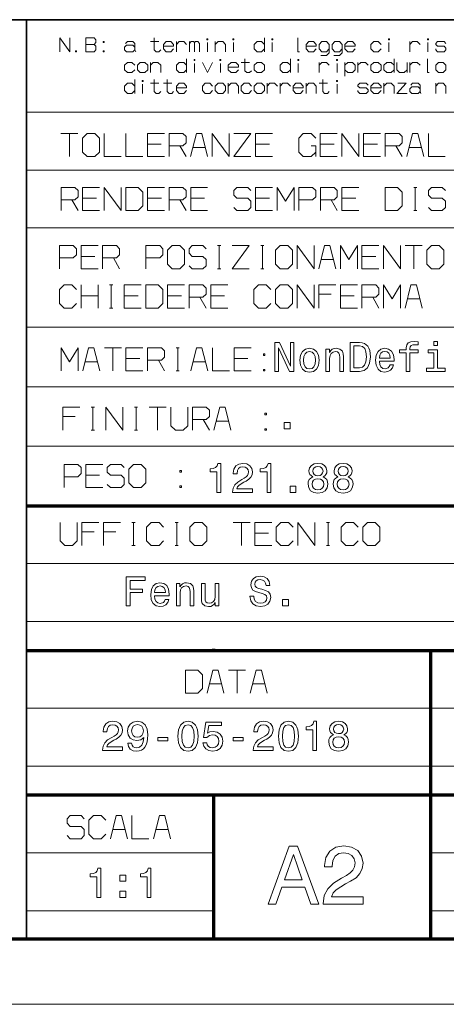
# Model space of a CAD drawing. Extents: x 0 to 594, y 0 to 420.
# Drawn here: x 401 to 438, y 0 to 85 of the extents above; entities that cross this region are included whole.
import ezdxf

# ---------------------------------------------------------------- set-up
doc = ezdxf.new("R2010")
doc.units = 0

msp = doc.modelspace()

# ---------------------------------------------------------------- linework, layer by layer
at = {"color": 7, "lineweight": 35, "ltscale": 0.3445}
msp.add_line((401.534637, 85.090446), (387.754639, 85.090446), dxfattribs=at)
at = {"color": 7, "lineweight": 35}
for p in [(401.534637, 5.590444), (491.453979, 85.090446)]:
    msp.add_line(p, (401.534637, 85.090446), dxfattribs=at)
at = {"color": 7, "lineweight": 13}
for p, q in [((401.534637, 77.090446), (491.453979, 77.090446)), ((401.534637, 72.090446), (491.453979, 72.090446)), ((401.534637, 67.090446), (491.453979, 67.090446)), ((401.534637, 58.504326), (491.72818, 58.504326)), ((401.534637, 53.37579), (491.591064, 53.37579)), ((401.534637, 48.247253), (491.865295, 48.247253)), ((401.534637, 38.090443), (588.954651, 38.090443)), ((401.534637, 33.090443), (588.954651, 33.090443)), ((401.534637, 25.590445), (588.954651, 25.590445)), ((401.534637, 20.590445), (588.954651, 20.590445)), ((436.453979, 13.090444), (588.954651, 13.090444)), ((436.453979, 8.090444), (588.954651, 8.090444)), ((593.954651, 0), (0, 0))]:
    msp.add_line(p, q, dxfattribs=at)
at = {"color": 7, "lineweight": 70}
for p, q in [((401.534637, 43.090443), (588.954651, 43.090443)), ((401.534637, 30.590445), (588.954651, 30.590445)), ((436.453979, 5.590444), (436.453979, 30.590445)), ((401.534637, 18.090445), (588.954651, 18.090445)), ((5, 5.646172), (588.954651, 5.646172))]:
    msp.add_line(p, q, dxfattribs=at)
at = {"color": 7, "lineweight": 70, "ltscale": 0.003059}
msp.add_line((417.70282, 30.590445), (417.70282, 30.712805), dxfattribs=at)
at = {"color": 7, "lineweight": 70, "ltscale": 0.309441}
msp.add_line((417.70282, 5.712804), (417.70282, 18.090445), dxfattribs=at)
at = {"color": 7, "lineweight": 13, "ltscale": 0.404204}
for p, q in [((401.534637, 13.090444), (417.702789, 13.090444)), ((401.534637, 8.090444), (417.702789, 8.090444))]:
    msp.add_line(p, q, dxfattribs=at)
at = {"color": 7, "lineweight": 13}
for points in [[(404.401337, 82.317932), (404.401337, 83.517929), (405.281342, 82.317932), (405.281342, 83.517929)], [(406.641327, 82.957932), (407.361328, 82.957932), (407.521332, 83.117935), (407.521332, 83.357933), (407.361328, 83.517929), (406.641327, 83.517929), (406.641327, 82.317932), (407.361328, 82.317932), (407.521332, 82.477936), (407.521332, 82.797935), (407.361328, 82.957932)], [(412.56134, 83.517929), (412.56134, 82.477936), (412.721344, 82.317932), (412.961334, 82.317932), (413.121338, 82.477936)], [(422.081329, 82.317932), (422.081329, 83.517929)], [(424.961334, 83.517929), (424.961334, 82.317932), (425.121338, 82.317932)], [(410.961334, 82.317932), (410.881348, 82.477936), (410.721344, 82.317932), (410.161346, 82.317932), (410.001343, 82.477936), (410.001343, 82.717934), (410.161346, 82.87793), (410.721344, 82.87793), (410.881348, 82.717934)], [(410.081329, 83.037933), (410.241333, 83.197929), (410.721344, 83.197929), (410.881348, 83.037933), (410.881348, 82.477936)], [(412.241333, 83.197929), (412.961334, 83.197929)], [(413.361328, 82.797935), (414.241333, 82.797935), (414.241333, 82.957932), (414.001343, 83.197929), (413.601349, 83.197929), (413.361328, 82.957932), (413.361328, 82.55793), (413.601349, 82.317932), (414.001343, 82.317932), (414.241333, 82.55793)], [(414.481323, 82.317932), (414.481323, 83.197929)], [(414.481323, 82.957932), (414.721344, 83.197929), (415.121338, 83.197929), (415.361328, 82.957932)], [(415.601349, 82.317932), (415.601349, 83.197929)], [(415.601349, 83.037933), (415.761353, 83.197929), (415.961334, 83.197929), (416.041351, 83.117935)], [(416.041351, 82.317932), (416.041351, 83.117935), (416.121338, 83.197929), (416.32135, 83.197929), (416.481323, 83.037933), (416.481323, 82.317932)], [(417.161346, 82.317932), (417.161346, 83.117935)], [(417.841339, 82.317932), (417.841339, 83.197929)], [(417.841339, 82.957932), (418.081329, 83.197929), (418.481323, 83.197929), (418.721344, 82.957932), (418.721344, 82.317932)], [(419.401337, 82.317932), (419.401337, 83.117935)], [(422.081329, 82.957932), (421.841339, 83.197929), (421.441345, 83.197929), (421.201324, 82.957932), (421.201324, 82.55793), (421.441345, 82.317932), (421.841339, 82.317932), (422.081329, 82.55793)], [(422.761353, 82.317932), (422.761353, 83.117935)], [(425.681335, 82.797935), (426.56134, 82.797935), (426.56134, 82.957932), (426.32135, 83.197929), (425.921326, 83.197929), (425.681335, 82.957932), (425.681335, 82.55793), (425.921326, 82.317932), (426.32135, 82.317932), (426.56134, 82.55793)], [(426.961334, 81.997932), (427.441345, 81.997932), (427.681335, 82.23793), (427.681335, 82.957932), (427.441345, 83.197929), (427.041351, 83.197929), (426.801331, 82.957932), (426.801331, 82.55793), (427.041351, 82.317932), (427.441345, 82.317932), (427.681335, 82.55793)], [(428.081329, 81.997932), (428.56134, 81.997932), (428.801331, 82.23793), (428.801331, 82.957932), (428.56134, 83.197929), (428.161346, 83.197929), (427.921356, 82.957932), (427.921356, 82.55793), (428.161346, 82.317932), (428.56134, 82.317932), (428.801331, 82.55793)], [(429.041351, 82.797935), (429.921356, 82.797935), (429.921356, 82.957932), (429.681335, 83.197929), (429.281342, 83.197929), (429.041351, 82.957932), (429.041351, 82.55793), (429.281342, 82.317932), (429.681335, 82.317932), (429.921356, 82.55793)], [(432.161346, 82.55793), (431.921356, 82.317932), (431.521332, 82.317932), (431.281342, 82.55793), (431.281342, 82.957932), (431.521332, 83.197929), (431.921356, 83.197929), (432.161346, 82.957932)], [(432.841339, 82.317932), (432.841339, 83.117935)], [(434.641357, 82.317932), (434.641357, 83.197929)], [(434.641357, 82.957932), (434.881348, 83.197929), (435.281342, 83.197929), (435.521362, 82.957932)], [(436.201355, 82.317932), (436.201355, 83.117935)], [(436.881348, 82.55793), (436.881348, 82.477936), (437.041351, 82.317932), (437.601349, 82.317932), (437.761353, 82.477936), (437.761353, 82.637932), (437.601349, 82.797935), (437.041351, 82.797935), (436.881348, 82.957932), (436.881348, 83.037933), (437.041351, 83.197929), (437.601349, 83.197929), (437.761353, 83.037933)], [(415.361328, 80.517929), (415.361328, 81.717926)], [(420.401337, 81.717926), (420.401337, 80.677933), (420.56134, 80.517929), (420.801331, 80.517929), (420.961334, 80.677933)], [(424.32135, 80.517929), (424.32135, 81.717926)], [(433.281342, 80.517929), (433.281342, 81.717926)], [(436.161346, 81.717926), (436.161346, 80.517929), (436.32135, 80.517929)], [(410.881348, 80.757927), (410.641327, 80.517929), (410.241333, 80.517929), (410.001343, 80.757927), (410.001343, 81.157928), (410.241333, 81.397926), (410.641327, 81.397926), (410.881348, 81.157928)], [(412.241333, 80.517929), (412.241333, 81.397926)], [(412.241333, 81.157928), (412.481323, 81.397926), (412.881348, 81.397926), (413.121338, 81.157928), (413.121338, 80.517929)], [(415.361328, 81.157928), (415.121338, 81.397926), (414.721344, 81.397926), (414.481323, 81.157928), (414.481323, 80.757927), (414.721344, 80.517929), (415.121338, 80.517929), (415.361328, 80.757927)], [(416.041351, 80.517929), (416.041351, 81.317932)], [(416.721344, 81.397926), (417.161346, 80.517929), (417.601349, 81.397926)], [(418.281342, 80.517929), (418.281342, 81.317932)], [(418.961334, 80.997932), (419.841339, 80.997932), (419.841339, 81.157928), (419.601349, 81.397926), (419.201324, 81.397926), (418.961334, 81.157928), (418.961334, 80.757927), (419.201324, 80.517929), (419.601349, 80.517929), (419.841339, 80.757927)], [(420.081329, 81.397926), (420.801331, 81.397926)], [(424.32135, 81.157928), (424.081329, 81.397926), (423.681335, 81.397926), (423.441345, 81.157928), (423.441345, 80.757927), (423.681335, 80.517929), (424.081329, 80.517929), (424.32135, 80.757927)], [(425.001343, 80.517929), (425.001343, 81.317932)], [(426.801331, 80.517929), (426.801331, 81.397926)], [(426.801331, 81.157928), (427.041351, 81.397926), (427.441345, 81.397926), (427.681335, 81.157928)], [(428.361328, 80.517929), (428.361328, 81.317932)], [(429.041351, 80.197929), (429.041351, 81.397926)], [(429.041351, 81.157928), (429.281342, 81.397926), (429.681335, 81.397926), (429.921356, 81.157928), (429.921356, 80.757927), (429.681335, 80.517929), (429.281342, 80.517929), (429.041351, 80.757927)], [(430.161346, 80.517929), (430.161346, 81.397926)], [(430.161346, 81.157928), (430.401337, 81.397926), (430.801331, 81.397926), (431.041351, 81.157928)], [(433.281342, 81.157928), (433.041351, 81.397926), (432.641357, 81.397926), (432.401337, 81.157928), (432.401337, 80.757927), (432.641357, 80.517929), (433.041351, 80.517929), (433.281342, 80.757927)], [(433.521362, 81.397926), (433.521362, 80.757927), (433.761353, 80.517929), (434.161346, 80.517929), (434.401337, 80.757927)], [(434.401337, 80.517929), (434.401337, 81.397926)], [(434.641357, 80.517929), (434.641357, 81.397926)], [(434.641357, 81.157928), (434.881348, 81.397926), (435.281342, 81.397926), (435.521362, 81.157928)], [(410.881348, 79.357933), (410.641327, 79.597931), (410.241333, 79.597931), (410.001343, 79.357933), (410.001343, 78.957932), (410.241333, 78.717934), (410.641327, 78.717934), (410.881348, 78.957932)], [(410.881348, 78.717934), (410.881348, 79.917931)], [(411.56134, 78.717934), (411.56134, 79.517937)], [(412.241333, 79.597931), (412.961334, 79.597931)], [(412.56134, 79.917931), (412.56134, 78.877937), (412.721344, 78.717934), (412.961334, 78.717934), (413.121338, 78.877937)], [(413.361328, 79.597931), (414.081329, 79.597931)], [(413.681335, 79.917931), (413.681335, 78.877937), (413.841339, 78.717934), (414.081329, 78.717934), (414.241333, 78.877937)], [(414.481323, 79.197937), (415.361328, 79.197937), (415.361328, 79.357933), (415.121338, 79.597931), (414.721344, 79.597931), (414.481323, 79.357933), (414.481323, 78.957932), (414.721344, 78.717934), (415.121338, 78.717934), (415.361328, 78.957932)], [(417.601349, 78.957932), (417.361328, 78.717934), (416.961334, 78.717934), (416.721344, 78.957932), (416.721344, 79.357933), (416.961334, 79.597931), (417.361328, 79.597931), (417.601349, 79.357933)], [(418.961334, 78.717934), (418.961334, 79.597931)], [(418.961334, 79.357933), (419.201324, 79.597931), (419.601349, 79.597931), (419.841339, 79.357933), (419.841339, 78.717934)], [(420.961334, 78.957932), (420.721344, 78.717934), (420.32135, 78.717934), (420.081329, 78.957932), (420.081329, 79.357933), (420.32135, 79.597931), (420.721344, 79.597931), (420.961334, 79.357933)], [(422.32135, 78.717934), (422.32135, 79.597931)], [(422.32135, 79.357933), (422.56134, 79.597931), (422.961334, 79.597931), (423.201355, 79.357933)], [(423.441345, 78.717934), (423.441345, 79.597931)], [(423.441345, 79.357933), (423.681335, 79.597931), (424.081329, 79.597931), (424.32135, 79.357933)], [(424.56134, 79.197937), (425.441345, 79.197937), (425.441345, 79.357933), (425.201355, 79.597931), (424.801331, 79.597931), (424.56134, 79.357933), (424.56134, 78.957932), (424.801331, 78.717934), (425.201355, 78.717934), (425.441345, 78.957932)], [(425.681335, 78.717934), (425.681335, 79.597931)], [(425.681335, 79.357933), (425.921326, 79.597931), (426.32135, 79.597931), (426.56134, 79.357933), (426.56134, 78.717934)], [(426.801331, 79.597931), (427.521332, 79.597931)], [(427.121338, 79.917931), (427.121338, 78.877937), (427.281342, 78.717934), (427.521332, 78.717934), (427.681335, 78.877937)], [(428.361328, 78.717934), (428.361328, 79.517937)], [(430.161346, 78.957932), (430.161346, 78.877937), (430.32135, 78.717934), (430.881348, 78.717934), (431.041351, 78.877937), (431.041351, 79.037933), (430.881348, 79.197937), (430.32135, 79.197937), (430.161346, 79.357933), (430.161346, 79.437935), (430.32135, 79.597931), (430.881348, 79.597931), (431.041351, 79.437935)], [(431.281342, 79.197937), (432.161346, 79.197937), (432.161346, 79.357933), (431.921356, 79.597931), (431.521332, 79.597931), (431.281342, 79.357933), (431.281342, 78.957932), (431.521332, 78.717934), (431.921356, 78.717934), (432.161346, 78.957932)], [(432.401337, 78.717934), (432.401337, 79.597931)], [(432.401337, 79.357933), (432.641357, 79.597931), (433.041351, 79.597931), (433.281342, 79.357933), (433.281342, 78.717934)], [(433.601349, 79.597931), (434.32135, 79.597931), (433.521362, 78.717934), (434.401337, 78.717934)], [(435.601349, 78.717934), (435.521362, 78.877937), (435.361359, 78.717934), (434.801361, 78.717934), (434.641357, 78.877937), (434.641357, 79.117935), (434.801361, 79.277931), (435.361359, 79.277931), (435.521362, 79.117935)], [(434.721344, 79.437935), (434.881348, 79.597931), (435.361359, 79.597931), (435.521362, 79.437935), (435.521362, 78.877937)], [(436.881348, 78.717934), (436.881348, 79.597931)], [(436.881348, 79.357933), (437.121338, 79.597931), (437.521362, 79.597931), (437.761353, 79.357933), (437.761353, 78.717934)], [(404.508514, 75.253784), (405.975189, 75.253784)], [(405.241852, 73.253784), (405.241852, 75.253784)], [(408.241852, 75.253784), (408.241852, 73.253784), (409.708527, 73.253784)], [(410.108521, 75.253784), (410.108521, 73.253784), (411.575195, 73.253784)], [(413.441833, 75.253784), (411.975189, 75.253784), (411.975189, 73.253784), (413.441833, 73.253784)], [(413.841858, 73.253784), (413.841858, 75.253784), (415.04184, 75.253784), (415.308502, 74.987114), (415.308502, 74.453781), (415.04184, 74.187119), (413.841858, 74.187119)], [(417.175171, 73.253784), (416.675171, 75.253784), (416.208527, 75.253784), (415.708527, 73.253784)], [(417.575195, 73.253784), (417.575195, 75.253784), (419.04184, 73.253784), (419.04184, 75.253784)], [(419.441833, 75.253784), (420.908508, 75.253784), (419.441833, 73.253784), (420.908508, 73.253784)], [(422.775177, 75.253784), (421.308502, 75.253784), (421.308502, 73.253784), (422.775177, 73.253784)], [(426.508514, 73.653786), (426.108521, 73.253784), (425.441833, 73.253784), (425.04184, 73.653786), (425.04184, 74.853783), (425.441833, 75.253784), (426.108521, 75.253784), (426.508514, 74.853783)], [(428.375183, 75.253784), (426.908508, 75.253784), (426.908508, 73.253784), (428.375183, 73.253784)], [(428.775177, 73.253784), (428.775177, 75.253784), (430.241852, 73.253784), (430.241852, 75.253784)], [(432.108521, 75.253784), (430.641846, 75.253784), (430.641846, 73.253784), (432.108521, 73.253784)], [(432.508514, 73.253784), (432.508514, 75.253784), (433.708527, 75.253784), (433.975189, 74.987114), (433.975189, 74.453781), (433.708527, 74.187119), (432.508514, 74.187119)], [(435.841858, 73.253784), (435.341858, 75.253784), (434.875183, 75.253784), (434.375183, 73.253784)], [(436.241852, 75.253784), (436.241852, 73.253784), (437.708527, 73.253784)], [(411.975189, 74.32045), (413.175171, 74.32045)], [(414.775177, 74.187119), (415.308502, 73.253784)], [(415.908508, 74.053787), (416.975189, 74.053787)], [(421.308502, 74.32045), (422.508514, 74.32045)], [(426.108521, 74.187119), (426.508514, 74.187119), (426.508514, 73.253784)], [(426.908508, 74.32045), (428.108521, 74.32045)], [(430.641846, 74.32045), (431.841858, 74.32045)], [(433.441864, 74.187119), (433.975189, 73.253784)], [(434.575195, 74.053787), (435.641846, 74.053787)], [(404.512604, 68.595085), (404.512604, 70.595085), (405.712616, 70.595085), (405.979279, 70.328415), (405.979279, 69.795082), (405.712616, 69.528419), (404.512604, 69.528419)], [(407.845947, 70.595085), (406.379272, 70.595085), (406.379272, 68.595085), (407.845947, 68.595085)], [(408.245941, 68.595085), (408.245941, 70.595085), (409.712616, 68.595085), (409.712616, 70.595085)], [(413.445923, 70.595085), (411.979279, 70.595085), (411.979279, 68.595085), (413.445923, 68.595085)], [(413.845947, 68.595085), (413.845947, 70.595085), (415.045929, 70.595085), (415.312592, 70.328415), (415.312592, 69.795082), (415.045929, 69.528419), (413.845947, 69.528419)], [(417.17926, 70.595085), (415.712616, 70.595085), (415.712616, 68.595085), (417.17926, 68.595085)], [(419.445923, 68.861755), (419.712616, 68.595085), (420.645935, 68.595085), (420.912598, 68.861755), (420.912598, 69.395088), (420.645935, 69.661751), (419.712616, 69.661751), (419.445923, 69.928421), (419.445923, 70.328415), (419.712616, 70.595085), (420.645935, 70.595085), (420.912598, 70.328415)], [(422.779266, 70.595085), (421.312592, 70.595085), (421.312592, 68.595085), (422.779266, 68.595085)], [(423.17926, 68.595085), (423.17926, 70.595085), (423.912598, 69.395088), (424.645935, 70.595085), (424.645935, 68.595085)], [(425.045929, 69.528419), (426.245941, 69.528419), (426.512604, 69.795082), (426.512604, 70.328415), (426.245941, 70.595085), (425.045929, 70.595085), (425.045929, 68.595085)], [(426.912598, 68.595085), (426.912598, 70.595085), (428.11261, 70.595085), (428.379272, 70.328415), (428.379272, 69.795082), (428.11261, 69.528419), (426.912598, 69.528419)], [(430.245941, 70.595085), (428.779266, 70.595085), (428.779266, 68.595085), (430.245941, 68.595085)], [(434.979279, 70.595085), (435.245941, 70.595085)], [(435.11261, 68.595085), (435.11261, 70.595085)], [(436.245941, 68.861755), (436.512604, 68.595085), (437.445923, 68.595085), (437.712616, 68.861755), (437.712616, 69.395088), (437.445923, 69.661751), (436.512604, 69.661751), (436.245941, 69.928421), (436.245941, 70.328415), (436.512604, 70.595085), (437.445923, 70.595085), (437.712616, 70.328415)], [(405.445923, 69.528419), (405.979279, 68.595085)], [(406.379272, 69.661751), (407.579285, 69.661751)], [(411.979279, 69.661751), (413.17926, 69.661751)], [(414.779266, 69.528419), (415.312592, 68.595085)], [(415.712616, 69.661751), (416.912598, 69.661751)], [(421.312592, 69.661751), (422.512604, 69.661751)], [(427.845947, 69.528419), (428.379272, 68.595085)], [(428.779266, 69.661751), (429.979279, 69.661751)], [(434.979279, 68.595085), (435.245941, 68.595085)], [(404.375488, 64.499626), (405.5755, 64.499626), (405.842163, 64.766289), (405.842163, 65.299622), (405.5755, 65.566292), (404.375488, 65.566292), (404.375488, 63.566292)], [(407.708832, 65.566292), (406.242157, 65.566292), (406.242157, 63.566292), (407.708832, 63.566292)], [(408.108826, 63.566292), (408.108826, 65.566292), (409.308807, 65.566292), (409.5755, 65.299622), (409.5755, 64.766289), (409.308807, 64.499626), (408.108826, 64.499626)], [(411.842163, 64.499626), (413.042145, 64.499626), (413.308838, 64.766289), (413.308838, 65.299622), (413.042145, 65.566292), (411.842163, 65.566292), (411.842163, 63.566292)], [(415.5755, 63.832958), (415.842163, 63.566292), (416.775482, 63.566292), (417.042145, 63.832958), (417.042145, 64.366295), (416.775482, 64.632957), (415.842163, 64.632957), (415.5755, 64.899628), (415.5755, 65.299622), (415.842163, 65.566292), (416.775482, 65.566292), (417.042145, 65.299622)], [(418.042145, 65.566292), (418.308838, 65.566292)], [(418.175476, 63.566292), (418.175476, 65.566292)], [(419.308838, 65.566292), (420.775482, 65.566292), (419.308838, 63.566292), (420.775482, 63.566292)], [(421.775482, 65.566292), (422.042145, 65.566292)], [(421.908813, 63.566292), (421.908813, 65.566292)], [(424.908813, 63.566292), (424.908813, 65.566292), (426.375488, 63.566292), (426.375488, 65.566292)], [(428.242157, 63.566292), (427.742157, 65.566292), (427.275482, 65.566292), (426.775482, 63.566292)], [(428.642151, 63.566292), (428.642151, 65.566292), (429.375488, 64.366295), (430.108826, 65.566292), (430.108826, 63.566292)], [(431.975494, 65.566292), (430.50882, 65.566292), (430.50882, 63.566292), (431.975494, 63.566292)], [(432.375488, 63.566292), (432.375488, 65.566292), (433.842163, 63.566292), (433.842163, 65.566292)], [(434.242157, 65.566292), (435.708832, 65.566292)], [(434.975494, 63.566292), (434.975494, 65.566292)], [(406.242157, 64.632957), (407.442169, 64.632957)], [(409.042145, 64.499626), (409.5755, 63.566292)], [(426.975494, 64.366295), (428.042145, 64.366295)], [(430.50882, 64.632957), (431.708832, 64.632957)], [(418.042145, 63.566292), (418.308838, 63.566292)], [(421.775482, 63.566292), (422.042145, 63.566292)], [(405.842163, 61.766289), (405.442169, 62.16629), (404.775482, 62.16629), (404.375488, 61.766289), (404.375488, 60.566292), (404.775482, 60.16629), (405.442169, 60.16629), (405.842163, 60.566292)], [(406.242157, 60.16629), (406.242157, 62.16629)], [(407.708832, 62.16629), (407.708832, 60.16629)], [(408.708832, 62.16629), (408.975494, 62.16629)], [(408.842163, 60.16629), (408.842163, 62.16629)], [(411.442169, 62.16629), (409.975494, 62.16629), (409.975494, 60.16629), (411.442169, 60.16629)], [(415.175476, 62.16629), (413.708832, 62.16629), (413.708832, 60.16629), (415.175476, 60.16629)], [(415.5755, 60.16629), (415.5755, 62.16629), (416.775482, 62.16629), (417.042145, 61.899624), (417.042145, 61.366291), (416.775482, 61.099625), (415.5755, 61.099625)], [(418.908813, 62.16629), (417.442169, 62.16629), (417.442169, 60.16629), (418.908813, 60.16629)], [(422.642151, 61.766289), (422.242157, 62.16629), (421.5755, 62.16629), (421.175476, 61.766289), (421.175476, 60.566292), (421.5755, 60.16629), (422.242157, 60.16629), (422.642151, 60.566292)], [(424.908813, 60.16629), (424.908813, 62.16629), (426.375488, 60.16629), (426.375488, 62.16629)], [(428.242157, 62.16629), (426.775482, 62.16629), (426.775482, 60.16629)], [(430.108826, 62.16629), (428.642151, 62.16629), (428.642151, 60.16629), (430.108826, 60.16629)], [(430.50882, 60.16629), (430.50882, 62.16629), (431.708832, 62.16629), (431.975494, 61.899624), (431.975494, 61.366291), (431.708832, 61.099625), (430.50882, 61.099625)], [(432.375488, 60.16629), (432.375488, 62.16629), (433.108826, 60.96629), (433.842163, 62.16629), (433.842163, 60.16629)], [(435.708832, 60.16629), (435.208832, 62.16629), (434.742157, 62.16629), (434.242157, 60.16629)], [(426.775482, 61.366291), (427.842163, 61.366291)], [(406.242157, 61.232956), (407.708832, 61.232956)], [(409.975494, 61.232956), (411.175476, 61.232956)], [(413.708832, 61.232956), (414.908813, 61.232956)], [(416.50882, 61.099625), (417.042145, 60.16629)], [(417.442169, 61.232956), (418.642151, 61.232956)], [(428.642151, 61.232956), (429.842163, 61.232956)], [(431.442169, 61.099625), (431.975494, 60.16629)], [(434.442169, 60.96629), (435.50882, 60.96629)], [(408.708832, 60.16629), (408.975494, 60.16629)], [(404.522644, 54.733044), (404.522644, 56.733044), (405.255981, 55.533043), (405.989319, 56.733044), (405.989319, 54.733044)], [(407.855988, 54.733044), (407.355988, 56.733044), (406.889313, 56.733044), (406.389313, 54.733044)], [(408.255981, 56.733044), (409.722656, 56.733044)], [(408.989319, 54.733044), (408.989319, 56.733044)], [(411.589325, 56.733044), (410.12265, 56.733044), (410.12265, 54.733044), (411.589325, 54.733044)], [(411.989319, 54.733044), (411.989319, 56.733044), (413.189301, 56.733044), (413.455994, 56.466377), (413.455994, 55.933044), (413.189301, 55.666378), (411.989319, 55.666378)], [(414.455994, 56.733044), (414.722656, 56.733044)], [(414.589325, 54.733044), (414.589325, 56.733044)], [(417.189301, 54.733044), (416.689301, 56.733044), (416.222656, 56.733044), (415.722656, 54.733044)], [(417.589325, 56.733044), (417.589325, 54.733044), (419.055969, 54.733044)], [(420.922638, 56.733044), (419.455994, 56.733044), (419.455994, 54.733044), (420.922638, 54.733044)], [(406.589325, 55.533043), (407.655975, 55.533043)], [(410.12265, 55.799709), (411.322632, 55.799709)], [(412.922638, 55.666378), (413.455994, 54.733044)], [(415.922638, 55.533043), (416.989319, 55.533043)], [(419.455994, 55.799709), (420.655975, 55.799709)], [(414.455994, 54.733044), (414.722656, 54.733044)], [(406.125183, 51.605686), (404.658508, 51.605686), (404.658508, 49.605686)], [(407.125183, 51.605686), (407.391846, 51.605686)], [(407.258514, 49.605686), (407.258514, 51.605686)], [(408.391846, 49.605686), (408.391846, 51.605686), (409.858521, 49.605686), (409.858521, 51.605686)], [(410.858521, 51.605686), (411.125183, 51.605686)], [(410.991852, 49.605686), (410.991852, 51.605686)], [(412.125183, 51.605686), (413.591858, 51.605686)], [(412.858521, 49.605686), (412.858521, 51.605686)], [(413.991852, 51.605686), (413.991852, 50.005688), (414.391846, 49.605686), (415.058502, 49.605686), (415.458496, 50.005688), (415.458496, 51.605686)], [(415.858521, 49.605686), (415.858521, 51.605686), (417.058502, 51.605686), (417.325165, 51.33902), (417.325165, 50.805687), (417.058502, 50.539021), (415.858521, 50.539021)], [(419.191833, 49.605686), (418.691833, 51.605686), (418.225189, 51.605686), (417.725189, 49.605686)], [(404.658508, 50.805687), (405.725189, 50.805687)], [(416.79184, 50.539021), (417.325165, 49.605686)], [(417.925171, 50.405685), (418.991852, 50.405685)], [(407.125183, 49.605686), (407.391846, 49.605686)], [(410.858521, 49.605686), (411.125183, 49.605686)], [(404.777893, 45.594406), (405.977905, 45.594406), (406.244568, 45.861073), (406.244568, 46.394405), (405.977905, 46.661072), (404.777893, 46.661072), (404.777893, 44.661072)], [(408.111237, 46.661072), (406.644562, 46.661072), (406.644562, 44.661072), (408.111237, 44.661072)], [(408.51123, 44.927738), (408.777893, 44.661072), (409.711212, 44.661072), (409.977905, 44.927738), (409.977905, 45.461071), (409.711212, 45.727737), (408.777893, 45.727737), (408.51123, 45.994404), (408.51123, 46.394405), (408.777893, 46.661072), (409.711212, 46.661072), (409.977905, 46.394405)], [(406.644562, 45.727737), (407.844574, 45.727737)], [(404.442474, 41.639782), (404.442474, 40.039783), (404.842468, 39.639782), (405.509155, 39.639782), (405.909149, 40.039783), (405.909149, 41.639782)], [(407.775818, 41.639782), (406.309143, 41.639782), (406.309143, 39.639782)], [(409.642487, 41.639782), (408.175812, 41.639782), (408.175812, 39.639782)], [(410.642487, 41.639782), (410.909149, 41.639782)], [(410.775818, 39.639782), (410.775818, 41.639782)], [(413.375793, 41.23978), (412.9758, 41.639782), (412.309143, 41.639782), (411.909149, 41.23978), (411.909149, 40.039783), (412.309143, 39.639782), (412.9758, 39.639782), (413.375793, 40.039783)], [(414.375793, 41.639782), (414.642487, 41.639782)], [(414.509155, 39.639782), (414.509155, 41.639782)], [(419.375793, 41.639782), (420.842468, 41.639782)], [(420.109131, 39.639782), (420.109131, 41.639782)], [(422.709137, 41.639782), (421.242462, 41.639782), (421.242462, 39.639782), (422.709137, 39.639782)], [(424.575806, 41.23978), (424.175812, 41.639782), (423.509155, 41.639782), (423.109131, 41.23978), (423.109131, 40.039783), (423.509155, 39.639782), (424.175812, 39.639782), (424.575806, 40.039783)], [(424.9758, 39.639782), (424.9758, 41.639782), (426.442474, 39.639782), (426.442474, 41.639782)], [(427.442474, 41.639782), (427.709137, 41.639782)], [(427.575806, 39.639782), (427.575806, 41.639782)], [(430.175812, 41.23978), (429.775818, 41.639782), (429.109131, 41.639782), (428.709137, 41.23978), (428.709137, 40.039783), (429.109131, 39.639782), (429.775818, 39.639782), (430.175812, 40.039783)], [(406.309143, 40.839783), (407.375793, 40.839783)], [(408.175812, 40.839783), (409.242462, 40.839783)], [(421.242462, 40.706448), (422.442474, 40.706448)], [(410.642487, 39.639782), (410.909149, 39.639782)], [(414.375793, 39.639782), (414.642487, 39.639782)], [(427.442474, 39.639782), (427.709137, 39.639782)], [(418.589966, 26.884125), (418.089966, 28.884125), (417.623291, 28.884125), (417.123291, 26.884125)], [(418.98996, 28.884125), (420.456635, 28.884125)], [(419.723297, 26.884125), (419.723297, 28.884125)], [(422.323303, 26.884125), (421.823303, 28.884125), (421.356628, 28.884125), (420.856628, 26.884125)], [(417.323303, 27.684124), (418.389954, 27.684124)], [(421.05661, 27.684124), (422.123291, 27.684124)], [(405.042664, 14.574893), (405.309326, 14.308227), (406.242676, 14.308227), (406.509338, 14.574893), (406.509338, 15.108227), (406.242676, 15.374893), (405.309326, 15.374893), (405.042664, 15.64156), (405.042664, 16.041559), (405.309326, 16.308228), (406.242676, 16.308228), (406.509338, 16.041559)], [(408.376007, 15.908227), (407.975983, 16.308228), (407.309326, 16.308228), (406.909332, 15.908227), (406.909332, 14.708226), (407.309326, 14.308227), (407.975983, 14.308227), (408.376007, 14.708226)], [(410.242676, 14.308227), (409.742676, 16.308228), (409.276001, 16.308228), (408.776001, 14.308227)], [(410.64267, 16.308228), (410.64267, 14.308227), (412.109344, 14.308227)], [(413.976013, 14.308227), (413.476013, 16.308228), (413.009338, 16.308228), (412.509338, 14.308227)], [(408.975983, 15.108227), (410.042664, 15.108227)], [(412.70932, 15.108227), (413.776001, 15.108227)]]:
    msp.add_lwpolyline(points, dxfattribs=at)
for points in [[(417.201324, 83.357933), (417.201324, 83.437935), (417.121338, 83.437935), (417.121338, 83.357933)], [(419.441345, 83.357933), (419.441345, 83.437935), (419.361328, 83.437935), (419.361328, 83.357933)], [(422.801331, 83.357933), (422.801331, 83.437935), (422.721344, 83.437935), (422.721344, 83.357933)], [(432.881348, 83.357933), (432.881348, 83.437935), (432.801331, 83.437935), (432.801331, 83.357933)], [(436.241364, 83.357933), (436.241364, 83.437935), (436.161346, 83.437935), (436.161346, 83.357933)], [(408.241333, 83.117935), (408.241333, 83.197929), (408.161346, 83.197929), (408.161346, 83.117935)], [(405.761322, 82.397934), (405.761322, 82.317932), (405.841339, 82.317932), (405.841339, 82.397934)], [(408.161346, 82.397934), (408.161346, 82.317932), (408.241333, 82.317932), (408.241333, 82.397934)], [(411.121338, 81.157928), (411.121338, 80.757927), (411.361328, 80.517929), (411.761353, 80.517929), (412.001343, 80.757927), (412.001343, 81.157928), (411.761353, 81.397926), (411.361328, 81.397926)], [(416.081329, 81.55793), (416.081329, 81.637932), (416.001343, 81.637932), (416.001343, 81.55793)], [(418.32135, 81.55793), (418.32135, 81.637932), (418.241333, 81.637932), (418.241333, 81.55793)], [(421.201324, 81.157928), (421.201324, 80.757927), (421.441345, 80.517929), (421.841339, 80.517929), (422.081329, 80.757927), (422.081329, 81.157928), (421.841339, 81.397926), (421.441345, 81.397926)], [(425.041351, 81.55793), (425.041351, 81.637932), (424.961334, 81.637932), (424.961334, 81.55793)], [(428.401337, 81.55793), (428.401337, 81.637932), (428.32135, 81.637932), (428.32135, 81.55793)], [(431.281342, 81.157928), (431.281342, 80.757927), (431.521332, 80.517929), (431.921356, 80.517929), (432.161346, 80.757927), (432.161346, 81.157928), (431.921356, 81.397926), (431.521332, 81.397926)], [(436.881348, 81.157928), (436.881348, 80.757927), (437.121338, 80.517929), (437.521362, 80.517929), (437.761353, 80.757927), (437.761353, 81.157928), (437.521362, 81.397926), (437.121338, 81.397926)], [(411.601349, 79.757935), (411.601349, 79.837936), (411.521332, 79.837936), (411.521332, 79.757935)], [(417.841339, 79.357933), (417.841339, 78.957932), (418.081329, 78.717934), (418.481323, 78.717934), (418.721344, 78.957932), (418.721344, 79.357933), (418.481323, 79.597931), (418.081329, 79.597931)], [(421.201324, 79.357933), (421.201324, 78.957932), (421.441345, 78.717934), (421.841339, 78.717934), (422.081329, 78.957932), (422.081329, 79.357933), (421.841339, 79.597931), (421.441345, 79.597931)], [(428.401337, 79.757935), (428.401337, 79.837936), (428.32135, 79.837936), (428.32135, 79.757935)], [(406.375183, 73.653786), (406.775177, 73.253784), (407.441833, 73.253784), (407.841858, 73.653786), (407.841858, 74.853783), (407.441833, 75.253784), (406.775177, 75.253784), (406.375183, 74.853783)], [(410.11261, 68.595085), (411.17926, 68.595085), (411.579285, 68.995087), (411.579285, 70.195084), (411.17926, 70.595085), (410.11261, 70.595085)], [(432.512604, 68.595085), (433.579285, 68.595085), (433.979279, 68.995087), (433.979279, 70.195084), (433.579285, 70.595085), (432.512604, 70.595085)], [(413.708832, 63.966293), (414.108826, 63.566292), (414.775482, 63.566292), (415.175476, 63.966293), (415.175476, 65.16629), (414.775482, 65.566292), (414.108826, 65.566292), (413.708832, 65.16629)], [(423.042145, 63.966293), (423.442169, 63.566292), (424.108826, 63.566292), (424.50882, 63.966293), (424.50882, 65.16629), (424.108826, 65.566292), (423.442169, 65.566292), (423.042145, 65.16629)], [(436.108826, 63.966293), (436.50882, 63.566292), (437.175476, 63.566292), (437.5755, 63.966293), (437.5755, 65.16629), (437.175476, 65.566292), (436.50882, 65.566292), (436.108826, 65.16629)], [(411.842163, 60.16629), (412.908813, 60.16629), (413.308838, 60.566292), (413.308838, 61.766289), (412.908813, 62.16629), (411.842163, 62.16629)], [(423.042145, 60.566292), (423.442169, 60.16629), (424.108826, 60.16629), (424.50882, 60.566292), (424.50882, 61.766289), (424.108826, 62.16629), (423.442169, 62.16629), (423.042145, 61.766289)], [(422.988708, 54.697979), (423.287476, 54.697979), (423.287476, 56.746052), (424.244904, 54.697979), (424.630035, 54.697979), (424.630035, 57.19598), (424.327698, 57.19598), (424.327698, 55.147907), (423.381042, 57.19598), (422.988708, 57.19598)], [(430.306335, 57.19598), (429.474884, 57.19598), (429.474884, 54.697979), (430.306335, 54.697979), (430.698669, 54.777164), (430.990234, 55.018326), (431.170197, 55.410664), (431.234985, 55.94698), (431.177399, 56.494091), (431.105408, 56.710056), (431.004639, 56.882828), (430.713074, 57.116791), (430.522308, 57.174381)], [(434.337708, 56.296124), (434.337708, 54.697979), (434.654449, 54.697979), (434.654449, 56.296124), (435.374329, 56.296124), (435.374329, 56.566078), (434.654449, 56.566078), (434.654449, 56.68486), (434.679626, 56.828838), (434.762421, 56.926022), (434.902802, 56.983612), (435.10437, 57.005211), (435.374329, 56.99081), (435.374329, 57.264366), (435.032379, 57.282364), (434.722839, 57.249969), (434.506866, 57.152786), (434.377289, 56.983612), (434.337708, 56.742451), (434.337708, 56.566078), (433.758179, 56.566078), (433.758179, 56.296124)], [(437.044464, 57.282364), (436.709717, 57.282364), (436.709717, 56.922424), (437.044464, 56.922424)], [(422.12265, 56.066376), (422.12265, 56.199711), (421.989319, 56.199711), (421.989319, 56.066376)], [(425.137573, 55.662624), (425.19516, 55.223495), (425.360718, 54.899548), (425.623474, 54.697979), (425.976227, 54.629589), (426.325378, 54.697979), (426.588135, 54.895947), (426.753693, 55.219894), (426.814911, 55.662624), (426.753693, 56.101753), (426.588135, 56.429302), (426.325378, 56.62727), (425.976227, 56.699257), (425.623474, 56.62727), (425.360718, 56.425701), (425.19516, 56.101753)], [(425.461517, 55.666225), (425.493896, 55.990173), (425.594696, 56.224136), (425.756653, 56.368111), (425.976227, 56.418503), (426.1922, 56.368111), (426.354156, 56.227734), (426.454956, 55.990173), (426.490936, 55.666225), (426.454956, 55.338676), (426.354156, 55.101116), (426.1922, 54.957138), (425.976227, 54.910343), (425.756653, 54.957138), (425.594696, 55.101116), (425.493896, 55.338676)], [(427.39801, 54.697979), (427.714752, 54.697979), (427.714752, 55.813801), (427.747162, 56.069359), (427.851532, 56.256531), (428.013519, 56.371712), (428.229462, 56.414906), (428.402252, 56.37891), (428.510223, 56.281727), (428.564209, 56.119751), (428.582214, 55.903786), (428.582214, 54.697979), (428.898956, 54.697979), (428.898956, 55.968575), (428.884552, 56.224136), (428.819763, 56.436501), (428.607422, 56.630871), (428.276276, 56.699257), (428.092682, 56.674061), (427.937927, 56.605675), (427.804749, 56.490494), (427.700348, 56.335716), (427.700348, 56.630871), (427.39801, 56.630871)], [(430.281128, 56.897228), (430.554688, 56.843235), (430.741882, 56.677662), (430.853455, 56.382507), (430.889435, 55.94698), (430.849854, 55.525845), (430.738281, 55.230694), (430.547485, 55.054321), (430.281128, 54.996731), (429.809631, 54.996731), (429.809631, 56.897228)], [(432.00885, 55.572639), (433.275848, 55.572639), (433.279449, 55.720215), (433.221863, 56.134148), (433.063507, 56.443699), (432.811523, 56.630871), (432.476776, 56.699257), (432.149231, 56.62727), (431.897278, 56.425701), (431.735321, 56.098156), (431.677704, 55.666225), (431.73172, 55.223495), (431.893677, 54.899548), (432.142029, 54.697979), (432.466003, 54.629589), (432.746735, 54.676384), (432.977112, 54.798763), (433.146271, 54.993134), (433.243469, 55.252289), (432.930328, 55.252289), (432.86554, 55.108315), (432.771942, 55.000332), (432.505585, 54.913944), (432.300415, 54.953537), (432.14563, 55.079517), (432.044861, 55.284683), (432.00885, 55.56184)], [(432.00885, 55.838997), (432.048462, 56.087357), (432.14563, 56.270927), (432.293213, 56.382507), (432.487579, 56.422104), (432.678345, 56.382507), (432.825928, 56.270927), (432.915924, 56.087357), (432.948303, 55.838997)], [(437.033661, 54.964336), (437.033661, 56.566078), (436.220184, 56.566078), (436.220184, 56.296124), (436.716919, 56.296124), (436.716919, 54.964336), (436.069031, 54.964336), (436.069031, 54.697979), (437.688751, 54.697979), (437.688751, 54.964336)], [(421.989319, 54.866379), (421.989319, 54.733044), (422.12265, 54.733044), (422.12265, 54.866379)], [(422.258514, 50.939018), (422.258514, 51.072353), (422.125183, 51.072353), (422.125183, 50.939018)], [(423.800964, 49.74165), (424.297699, 49.74165), (424.297699, 50.277966), (423.800964, 50.277966)], [(422.125183, 49.739021), (422.125183, 49.605686), (422.258514, 49.605686), (422.258514, 49.739021)], [(410.377899, 45.061073), (410.777893, 44.661072), (411.44455, 44.661072), (411.844574, 45.061073), (411.844574, 46.26107), (411.44455, 46.661072), (410.777893, 46.661072), (410.377899, 46.26107)], [(414.911224, 45.994404), (414.911224, 46.127739), (414.777893, 46.127739), (414.777893, 45.994404)], [(417.976501, 44.234985), (418.304047, 44.234985), (418.304047, 46.750984), (418.059265, 46.750984), (417.994476, 46.531418), (417.864899, 46.383842), (417.666931, 46.297455), (417.393372, 46.268661), (417.393372, 46.0131), (417.976501, 46.0131)], [(419.329865, 44.234985), (421.046814, 44.234985), (421.046814, 44.544537), (419.689819, 44.544537), (419.765411, 44.713707), (419.894989, 44.854088), (420.294525, 45.109646), (420.506897, 45.217628), (420.744446, 45.372402), (420.913635, 45.552376), (421.010803, 45.76474), (421.046814, 46.005901), (420.985596, 46.308254), (420.816437, 46.545815), (420.557281, 46.696991), (420.222534, 46.750984), (419.876984, 46.689793), (419.614227, 46.520618), (419.445068, 46.250664), (419.387451, 45.894318), (419.387451, 45.843929), (419.715027, 45.843929), (419.715027, 45.872723), (419.747406, 46.117485), (419.844604, 46.297455), (419.999359, 46.412636), (420.204529, 46.452229), (420.4133, 46.416237), (420.568085, 46.326252), (420.668854, 46.185871), (420.704865, 46.009502), (420.679657, 45.843929), (420.611267, 45.703548), (420.496094, 45.581169), (420.337708, 45.473186), (420.125336, 45.358006), (419.772614, 45.134842), (419.524231, 44.897278), (419.376678, 44.609325), (419.329865, 44.245785)], [(422.310211, 44.234985), (422.637756, 44.234985), (422.637756, 46.750984), (422.392975, 46.750984), (422.328186, 46.531418), (422.198608, 46.383842), (422.000641, 46.297455), (421.727081, 46.268661), (421.727081, 46.0131), (422.310211, 46.0131)], [(426.26236, 45.581169), (426.078796, 45.480385), (425.95282, 45.340008), (425.873627, 45.163635), (425.848419, 44.951271), (425.906036, 44.63092), (426.071594, 44.382561), (426.341553, 44.224186), (426.708679, 44.162998), (427.072235, 44.224186), (427.342194, 44.382561), (427.507751, 44.63092), (427.56897, 44.951271), (427.540161, 45.163635), (427.464569, 45.340008), (427.334991, 45.480385), (427.155029, 45.581169), (427.299011, 45.667557), (427.39978, 45.786339), (427.460968, 45.930313), (427.482574, 46.106686), (427.424988, 46.362244), (427.273804, 46.567413), (427.029053, 46.700592), (426.708679, 46.750984), (426.384735, 46.700592), (426.139984, 46.567413), (425.985199, 46.362244), (425.931213, 46.106686), (425.949219, 45.930313), (426.010406, 45.786339)], [(426.273163, 46.077888), (426.301971, 46.236263), (426.388336, 46.358646), (426.525116, 46.434235), (426.708679, 46.463028), (426.888672, 46.434235), (427.025452, 46.358646), (427.111816, 46.236263), (427.144226, 46.077888), (427.111816, 45.915916), (427.025452, 45.789936), (426.888672, 45.70715), (426.708679, 45.681953), (426.525116, 45.710751), (426.388336, 45.789936), (426.301971, 45.915916)], [(428.42923, 45.581169), (428.245636, 45.480385), (428.119659, 45.340008), (428.040466, 45.163635), (428.015289, 44.951271), (428.072876, 44.63092), (428.238434, 44.382561), (428.508392, 44.224186), (428.875549, 44.162998), (429.239075, 44.224186), (429.509033, 44.382561), (429.674622, 44.63092), (429.735809, 44.951271), (429.707001, 45.163635), (429.631439, 45.340008), (429.501831, 45.480385), (429.321869, 45.581169), (429.465851, 45.667557), (429.56665, 45.786339), (429.627838, 45.930313), (429.649414, 46.106686), (429.591827, 46.362244), (429.440643, 46.567413), (429.195892, 46.700592), (428.875549, 46.750984), (428.551605, 46.700592), (428.306824, 46.567413), (428.152069, 46.362244), (428.098083, 46.106686), (428.116058, 45.930313), (428.177246, 45.786339)], [(428.440002, 46.077888), (428.468811, 46.236263), (428.555206, 46.358646), (428.691986, 46.434235), (428.875549, 46.463028), (429.055511, 46.434235), (429.192291, 46.358646), (429.278687, 46.236263), (429.311066, 46.077888), (429.278687, 45.915916), (429.192291, 45.789936), (429.055511, 45.70715), (428.875549, 45.681953), (428.691986, 45.710751), (428.555206, 45.789936), (428.468811, 45.915916)], [(426.19397, 44.958469), (426.226379, 45.149239), (426.33075, 45.293217), (426.492737, 45.386803), (426.708679, 45.419197), (426.921051, 45.386803), (427.083038, 45.293217), (427.187408, 45.149239), (427.223419, 44.958469), (427.187408, 44.753304), (427.083038, 44.598526), (426.921051, 44.497742), (426.708679, 44.465347), (426.492737, 44.497742), (426.33075, 44.598526), (426.226379, 44.753304)], [(428.36084, 44.958469), (428.393219, 45.149239), (428.49762, 45.293217), (428.659576, 45.386803), (428.875549, 45.419197), (429.087921, 45.386803), (429.249878, 45.293217), (429.354279, 45.149239), (429.390259, 44.958469), (429.354279, 44.753304), (429.249878, 44.598526), (429.087921, 44.497742), (428.875549, 44.465347), (428.659576, 44.497742), (428.49762, 44.598526), (428.393219, 44.753304)], [(414.777893, 44.794407), (414.777893, 44.661072), (414.911224, 44.661072), (414.911224, 44.794407)], [(424.293488, 44.234985), (424.790192, 44.234985), (424.790192, 44.771301), (424.293488, 44.771301)], [(415.642487, 40.039783), (416.04248, 39.639782), (416.709137, 39.639782), (417.109131, 40.039783), (417.109131, 41.23978), (416.709137, 41.639782), (416.04248, 41.639782), (415.642487, 41.23978)], [(430.575806, 40.039783), (430.9758, 39.639782), (431.642487, 39.639782), (432.04248, 40.039783), (432.04248, 41.23978), (431.642487, 41.639782), (430.9758, 41.639782), (430.575806, 41.23978)], [(410.149475, 34.433304), (410.484497, 34.433304), (410.484497, 35.582439), (411.536346, 35.582439), (411.536346, 35.881432), (410.484497, 35.881432), (410.484497, 36.630711), (411.77771, 36.630711), (411.77771, 36.933304), (410.149475, 36.933304)], [(421.161713, 35.258232), (420.833923, 35.258232), (420.905945, 34.876389), (421.08606, 34.595409), (421.363434, 34.426098), (421.738098, 34.364861), (422.109131, 34.422497), (422.386505, 34.580997), (422.563019, 34.829559), (422.627869, 35.157368), (422.573822, 35.452755), (422.422516, 35.643677), (422.177582, 35.76976), (421.849762, 35.863419), (421.568787, 35.931862), (421.385071, 36.011112), (421.280609, 36.126389), (421.248169, 36.306503), (421.280609, 36.468605), (421.374268, 36.591084), (421.518341, 36.673939), (421.716461, 36.702755), (421.918213, 36.666733), (422.076691, 36.569469), (422.181183, 36.407368), (422.231598, 36.187626), (422.559418, 36.187626), (422.559418, 36.194832), (422.50177, 36.533447), (422.332458, 36.78561), (422.065887, 36.944111), (421.705658, 36.998146), (421.38147, 36.944111), (421.129303, 36.792812), (420.967194, 36.558662), (420.909546, 36.256069), (420.95639, 35.985897), (421.093262, 35.802181), (421.309418, 35.679703), (421.604797, 35.58604), (421.896576, 35.503189), (422.116333, 35.423939), (422.249603, 35.308662), (422.296448, 35.121346), (422.253204, 34.930424), (422.141541, 34.786331), (421.972229, 34.696274), (421.752502, 34.667454), (421.507538, 34.707081), (421.320221, 34.822353), (421.201355, 35.009674)], [(412.588226, 35.308662), (413.856232, 35.308662), (413.859833, 35.45636), (413.802216, 35.870625), (413.643707, 36.180424), (413.391541, 36.367741), (413.056519, 36.436184), (412.728729, 36.36414), (412.476563, 36.162411), (412.314453, 35.834602), (412.256805, 35.402325), (412.310852, 34.95924), (412.472961, 34.635033), (412.721527, 34.433304), (413.045715, 34.364861), (413.326691, 34.41169), (413.557251, 34.534168), (413.726563, 34.728691), (413.823822, 34.98806), (413.510437, 34.98806), (413.445587, 34.843967), (413.351929, 34.735897), (413.085358, 34.649441), (412.880005, 34.689068), (412.725128, 34.815147), (412.624268, 35.020481), (412.588226, 35.297855)], [(412.588226, 35.575233), (412.627869, 35.823795), (412.725128, 36.007511), (412.872803, 36.119183), (413.067352, 36.15881), (413.25827, 36.119183), (413.405945, 36.007511), (413.496002, 35.823795), (413.528442, 35.575233)], [(414.479431, 34.433304), (414.796448, 34.433304), (414.796448, 35.550018), (414.828857, 35.805782), (414.933319, 35.993103), (415.095428, 36.108376), (415.311584, 36.151604), (415.484497, 36.115582), (415.59256, 36.018318), (415.646576, 35.856216), (415.664612, 35.640076), (415.664612, 34.433304), (415.981598, 34.433304), (415.981598, 35.704918), (415.967194, 35.960682), (415.902344, 36.173218), (415.689819, 36.367741), (415.358398, 36.436184), (415.174683, 36.410969), (415.019775, 36.342525), (414.886505, 36.227253), (414.782043, 36.072353), (414.782043, 36.367741), (414.479431, 36.367741)], [(418.139374, 36.367741), (417.822388, 36.367741), (417.822388, 35.251026), (417.786346, 34.991661), (417.681885, 34.80434), (417.519775, 34.689068), (417.307251, 34.653046), (417.137939, 34.681862), (417.029877, 34.768318), (416.968628, 34.916012), (416.954224, 35.124947), (416.954224, 36.367741), (416.637238, 36.367741), (416.637238, 35.096127), (416.648041, 34.840363), (416.716461, 34.627827), (416.925415, 34.433304), (417.260437, 34.364861), (417.440552, 34.390076), (417.595428, 34.454918), (417.728729, 34.566589), (417.836792, 34.728691), (417.836792, 34.433304), (418.139374, 34.433304)], [(423.650909, 34.433304), (424.148041, 34.433304), (424.148041, 34.970047), (423.650909, 34.970047)], [(415.256622, 26.884125), (416.323303, 26.884125), (416.723297, 27.284124), (416.723297, 28.484125), (416.323303, 28.884125), (415.256622, 28.884125)], [(408.098267, 21.941011), (409.816589, 21.941011), (409.816589, 22.250811), (408.458496, 22.250811), (408.534149, 22.420118), (408.663849, 22.560608), (409.06369, 22.816372), (409.276215, 22.92444), (409.513977, 23.07934), (409.683289, 23.259455), (409.780548, 23.471991), (409.816589, 23.713346), (409.755341, 24.01594), (409.586029, 24.253691), (409.32666, 24.404987), (408.991638, 24.459023), (408.645813, 24.397783), (408.382843, 24.228476), (408.213562, 23.958302), (408.155914, 23.601675), (408.155914, 23.551243), (408.483734, 23.551243), (408.483734, 23.580061), (408.516144, 23.825018), (408.613403, 24.005133), (408.768311, 24.120407), (408.973633, 24.160032), (409.182556, 24.124008), (409.337463, 24.033951), (409.438324, 23.893461), (409.474365, 23.716948), (409.449127, 23.551243), (409.380707, 23.410751), (409.265411, 23.288273), (409.106934, 23.180204), (408.894379, 23.06493), (408.541351, 22.841587), (408.292786, 22.603836), (408.145111, 22.315651), (408.098267, 21.951818)], [(410.281281, 22.560608), (410.335297, 22.276026), (410.490204, 22.056286), (410.735168, 21.919397), (411.059357, 21.868965), (411.271912, 21.894182), (411.46283, 21.959023), (411.624939, 22.070694), (411.76181, 22.229197), (411.869904, 22.427322), (411.949127, 22.672279), (411.995972, 22.953259), (412.013977, 23.277466), (411.952728, 23.785393), (411.776215, 24.156429), (411.495239, 24.379772), (411.109802, 24.459023), (410.756775, 24.394182), (410.490204, 24.221272), (410.317291, 23.9547), (410.259674, 23.619686), (410.317291, 23.273865), (410.486603, 23.010897), (410.73877, 22.84519), (411.059357, 22.791155), (411.39798, 22.8596), (411.653748, 23.068533), (411.5961, 22.668676), (411.480835, 22.384094), (411.304321, 22.214787), (411.062988, 22.160751), (410.875641, 22.185968), (410.73877, 22.265219), (410.648712, 22.3913), (410.612671, 22.560608)], [(410.60907, 23.623287), (410.645111, 23.84663), (410.745972, 24.023144), (410.90448, 24.134815), (411.109802, 24.17444), (411.322327, 24.134815), (411.484436, 24.023144), (411.585297, 23.850233), (411.624939, 23.62689), (411.585297, 23.399944), (411.484436, 23.230637), (411.318726, 23.126169), (411.098999, 23.090147), (410.900879, 23.126169), (410.745972, 23.230637), (410.645111, 23.396343)], [(414.614838, 23.162193), (414.668884, 22.59663), (414.838196, 22.193172), (415.108368, 21.948215), (415.483002, 21.868965), (415.854034, 21.948215), (416.124207, 22.193172), (416.289917, 22.59663), (416.347565, 23.162193), (416.289917, 23.724152), (416.221466, 23.947495), (416.124207, 24.131214), (415.854034, 24.376169), (415.483002, 24.459023), (415.108368, 24.376169), (414.838196, 24.127611), (414.668884, 23.724152)], [(414.960663, 23.162193), (414.989502, 23.598072), (415.079529, 23.911472), (415.241638, 24.09519), (415.483002, 24.160032), (415.720764, 24.09519), (415.882874, 23.911472), (415.9729, 23.598072), (416.00174, 23.162193), (415.9729, 22.722712), (415.882874, 22.409311), (415.720764, 22.225594), (415.483002, 22.164354), (415.241638, 22.225594), (415.079529, 22.409311), (414.989502, 22.722712)], [(416.758209, 22.593029), (416.837463, 22.29764), (417.013977, 22.067093), (417.273346, 21.923), (417.604767, 21.868965), (417.968597, 21.933807), (418.253174, 22.110319), (418.433289, 22.3913), (418.50174, 22.75153), (418.440491, 23.086544), (418.267578, 23.349512), (417.997406, 23.518822), (417.64798, 23.580061), (417.377808, 23.536833), (417.168884, 23.417957), (417.269745, 24.091587), (418.364838, 24.091587), (418.364838, 24.386976), (417.028381, 24.386976), (416.830261, 23.061329), (417.118439, 23.061329), (417.327393, 23.230637), (417.593964, 23.291876), (417.824493, 23.252251), (418.001007, 23.136976), (418.112671, 22.960464), (418.152313, 22.733519), (418.112671, 22.506573), (417.997406, 22.330061), (417.820892, 22.21839), (417.593964, 22.178764), (417.403015, 22.203979), (417.255341, 22.286833), (417.147278, 22.416515), (417.093231, 22.593029)], [(421.109802, 21.941011), (422.828094, 21.941011), (422.828094, 22.250811), (421.470032, 22.250811), (421.545685, 22.420118), (421.675354, 22.560608), (422.075226, 22.816372), (422.28775, 22.92444), (422.525513, 23.07934), (422.694824, 23.259455), (422.792084, 23.471991), (422.828094, 23.713346), (422.766876, 24.01594), (422.597565, 24.253691), (422.338196, 24.404987), (422.003174, 24.459023), (421.657349, 24.397783), (421.394379, 24.228476), (421.225067, 23.958302), (421.16745, 23.601675), (421.16745, 23.551243), (421.495239, 23.551243), (421.495239, 23.580061), (421.527679, 23.825018), (421.624939, 24.005133), (421.779846, 24.120407), (421.985168, 24.160032), (422.194092, 24.124008), (422.348999, 24.033951), (422.44986, 23.893461), (422.48587, 23.716948), (422.460663, 23.551243), (422.392212, 23.410751), (422.276947, 23.288273), (422.118439, 23.180204), (421.905914, 23.06493), (421.552887, 22.841587), (421.304321, 22.603836), (421.156647, 22.315651), (421.109802, 21.951818)], [(423.289185, 23.162193), (423.343231, 22.59663), (423.512543, 22.193172), (423.782715, 21.948215), (424.157349, 21.868965), (424.528381, 21.948215), (424.798553, 22.193172), (424.964264, 22.59663), (425.021912, 23.162193), (424.964264, 23.724152), (424.895813, 23.947495), (424.798553, 24.131214), (424.528381, 24.376169), (424.157349, 24.459023), (423.782715, 24.376169), (423.512543, 24.127611), (423.343231, 23.724152)], [(423.63501, 23.162193), (423.663849, 23.598072), (423.753906, 23.911472), (423.915985, 24.09519), (424.157349, 24.160032), (424.395111, 24.09519), (424.55722, 23.911472), (424.647278, 23.598072), (424.676086, 23.162193), (424.647278, 22.722712), (424.55722, 22.409311), (424.395111, 22.225594), (424.157349, 22.164354), (423.915985, 22.225594), (423.753906, 22.409311), (423.663849, 22.722712)], [(426.261108, 21.941011), (426.588898, 21.941011), (426.588898, 24.459023), (426.343964, 24.459023), (426.279114, 24.239283), (426.149414, 24.091587), (425.951294, 24.005133), (425.677521, 23.976315), (425.677521, 23.720551), (426.261108, 23.720551)], [(428.047852, 23.288273), (427.864136, 23.187408), (427.738037, 23.046919), (427.658783, 22.870407), (427.633575, 22.657869), (427.691223, 22.337265), (427.856934, 22.088705), (428.127106, 21.930204), (428.494537, 21.868965), (428.858368, 21.930204), (429.12854, 22.088705), (429.29425, 22.337265), (429.355469, 22.657869), (429.32666, 22.870407), (429.251007, 23.046919), (429.121338, 23.187408), (428.941223, 23.288273), (429.085297, 23.374729), (429.186157, 23.493605), (429.247406, 23.637697), (429.269012, 23.814211), (429.211395, 24.069973), (429.060089, 24.275305), (428.815125, 24.40859), (428.494537, 24.459023), (428.170319, 24.40859), (427.925354, 24.275305), (427.770477, 24.069973), (427.716431, 23.814211), (427.734436, 23.637697), (427.795685, 23.493605)], [(428.058655, 23.785393), (428.087463, 23.943893), (428.17392, 24.066372), (428.310822, 24.142019), (428.494537, 24.170839), (428.674652, 24.142019), (428.811523, 24.066372), (428.89798, 23.943893), (428.93042, 23.785393), (428.89798, 23.623287), (428.811523, 23.497208), (428.674652, 23.414354), (428.494537, 23.389137), (428.310822, 23.417957), (428.17392, 23.497208), (428.087463, 23.623287)], [(412.87854, 22.76594), (413.750305, 22.76594), (413.750305, 23.050522), (412.87854, 23.050522)], [(419.384308, 22.76594), (420.256042, 22.76594), (420.256042, 23.050522), (419.384308, 23.050522)], [(427.979401, 22.665075), (428.01181, 22.855997), (428.116302, 23.00009), (428.278381, 23.09375), (428.494537, 23.126169), (428.707062, 23.09375), (428.869171, 23.00009), (428.973633, 22.855997), (429.009674, 22.665075), (428.973633, 22.459743), (428.869171, 22.304844), (428.707062, 22.203979), (428.494537, 22.171558), (428.278381, 22.203979), (428.116302, 22.304844), (428.01181, 22.459743)], [(422.391663, 8.665073), (423.054474, 8.665073), (423.580414, 10.134814), (425.57608, 10.134814), (426.10202, 8.665073), (426.779266, 8.665073), (424.94928, 13.672277), (424.214417, 13.672277)], [(427.161102, 8.665073), (430.597717, 8.665073), (430.597717, 9.28467), (427.881561, 9.28467), (428.032867, 9.623286), (428.292236, 9.904266), (429.091949, 10.415793), (429.517029, 10.631932), (429.992523, 10.94173), (430.331146, 11.301961), (430.525665, 11.727033), (430.597717, 12.209742), (430.47522, 12.814929), (430.136597, 13.290434), (429.617889, 13.593027), (428.947845, 13.701097), (428.256195, 13.578618), (427.730286, 13.240002), (427.391663, 12.699656), (427.276367, 11.986399), (427.276367, 11.885534), (427.932007, 11.885534), (427.932007, 11.943172), (427.996857, 12.433084), (428.191376, 12.793316), (428.50116, 13.023863), (428.911835, 13.103113), (429.329681, 13.031067), (429.639496, 12.850952), (429.841217, 12.569973), (429.913269, 12.216947), (429.862823, 11.885534), (429.725952, 11.604555), (429.495392, 11.359598), (429.178406, 11.143459), (428.753326, 10.912912), (428.047272, 10.466227), (427.550171, 9.990722), (427.254761, 9.414352), (427.161102, 8.686687)], [(423.810974, 10.747206), (424.581848, 12.951817), (425.352753, 10.747206)], [(407.619263, 9.235014), (407.946808, 9.235014), (407.946808, 11.751011), (407.702026, 11.751011), (407.637238, 11.531446), (407.50766, 11.383869), (407.309692, 11.297483), (407.036133, 11.268688), (407.036133, 11.013129), (407.619263, 11.013129)], [(409.602539, 10.63159), (410.099243, 10.63159), (410.099243, 11.167904), (409.602539, 11.167904)], [(411.952972, 9.235014), (412.280518, 9.235014), (412.280518, 11.751011), (412.035736, 11.751011), (411.970947, 11.531446), (411.84137, 11.383869), (411.643402, 11.297483), (411.369843, 11.268688), (411.369843, 11.013129), (411.952972, 11.013129)], [(409.602539, 9.235014), (410.099243, 9.235014), (410.099243, 9.771328), (409.602539, 9.771328)]]:
    msp.add_lwpolyline(points, close=True, dxfattribs=at)

doc.saveas('drawing.dxf')
